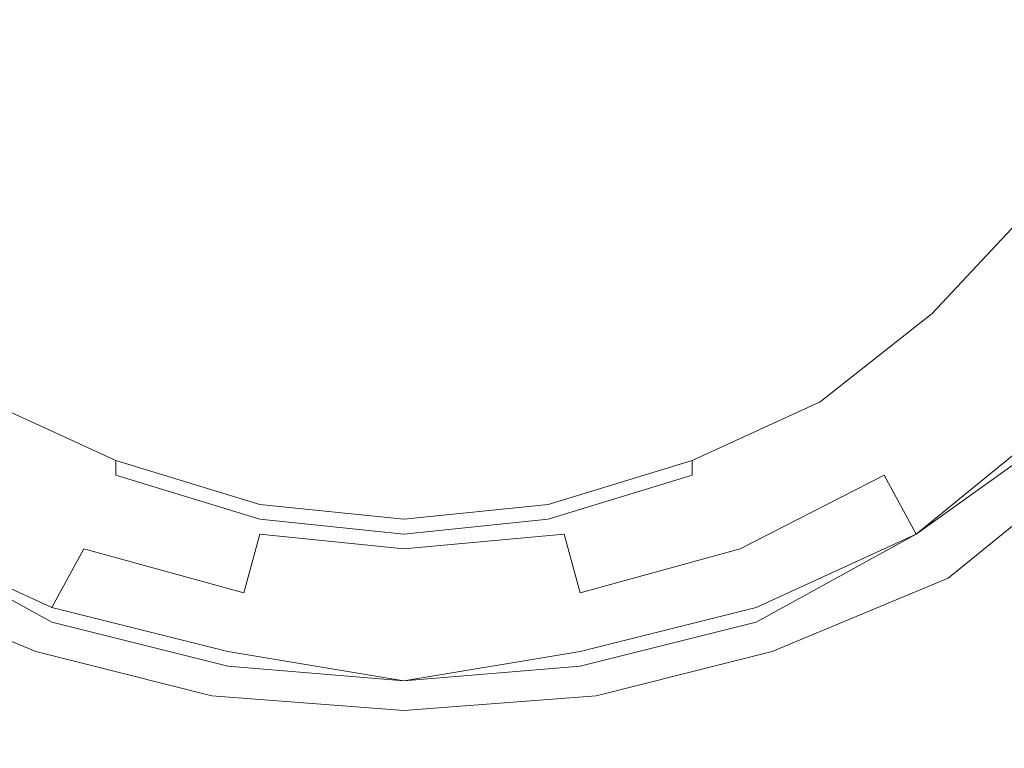
# Model space of a CAD drawing. Extents: x -800 to 800, y -914 to -124.
# Drawn here: x -737 to -720, y -786 to -774 of the extents above; entities that cross this region are included whole.
import ezdxf

# ---------------------------------------------------------------- set-up
doc = ezdxf.new("R2010")
doc.units = 0
doc.header["$LTSCALE"] = 500
doc.header["$MEASUREMENT"] = 0
doc.layers.add('INSPIRO_CERAMIKA', color=7, linetype='Continuous')
doc.layers.add('INSPIRO_CHROM', color=7, linetype='Continuous')

msp = doc.modelspace()

# ---------------------------------------------------------------- linework, layer by layer
at = {"layer": 'INSPIRO_CERAMIKA', "lineweight": 0, "invisible_edges": 15}
for points in [[(-781.036, -790.429, -572.61), (-781.036, -758.63, -572.61), (781.036, -143.772, -572.609), (-781.036, -790.429, -572.61)], [(-780.765, -801.36, -572.61), (-781.036, -790.429, -572.61), (781.036, -143.772, -572.609), (-780.765, -801.36, -572.61)], [(-780.494, -801.857, -572.61), (-780.765, -801.36, -572.61), (781.036, -143.772, -572.609), (-780.494, -801.857, -572.61)], [(-779.953, -802.354, -572.61), (-780.494, -801.857, -572.61), (781.036, -143.772, -572.609), (-779.953, -802.354, -572.61)], [(-778.056, -802.354, -572.61), (-779.953, -802.354, -572.61), (781.036, -143.772, -572.609), (-778.056, -802.354, -572.61)], [(-773.18, -802.602, -572.61), (-778.056, -802.354, -572.61), (781.036, -143.772, -572.609), (-773.18, -802.602, -572.61)], [(-764.511, -802.602, -572.61), (-773.18, -802.602, -572.61), (781.036, -143.772, -572.609), (-764.511, -802.602, -572.61)], [(-733.898, -802.851, -572.61), (-764.511, -802.602, -572.61), (781.036, -143.772, -572.609), (-733.898, -802.851, -572.61)], [(-703.014, -803.099, -572.61), (-733.898, -802.851, -572.61), (781.036, -143.772, -572.609), (-703.014, -803.099, -572.61)], [(-734.71, -744.967, -20.804), (-752.32, -744.719, -20.549), (-750.694, -801.609, -19.783), (-733.627, -801.36, -19.783)], [(-718.456, -745.712, -21.059), (-734.71, -744.967, -20.804), (-733.627, -801.36, -19.783), (-718.998, -801.36, -19.783)]]:
    msp.add_3dface(points, dxfattribs=at)
at = {"layer": 'INSPIRO_CHROM', "lineweight": 0}
for points, invisible_edges in [([(-730.376, -770.555, 1476.625), (-736.336, -772.791, 1476.625), (-736.336, -774.282, 1476.37), (-730.376, -770.555, 1476.625)], 15), ([(-734.981, -774.779, 1476.625), (-730.376, -770.555, 1476.625), (-736.336, -774.282, 1476.37), (-734.981, -774.779, 1476.625)], 15), ([(-730.376, -770.555, 1476.625), (-734.981, -774.779, 1476.625), (-734.44, -776.021, 1476.37), (-730.376, -770.555, 1476.625)], 15), ([(-732.814, -776.021, 1476.625), (-730.376, -770.555, 1476.625), (-734.44, -776.021, 1476.37), (-732.814, -776.021, 1476.625)], 15), ([(-730.376, -770.555, 1476.625), (-732.814, -776.021, 1476.625), (-731.73, -777.014, 1476.37), (-730.376, -770.555, 1476.625)], 15), ([(-730.376, -776.518, 1476.625), (-730.376, -770.555, 1476.625), (-731.73, -777.014, 1476.37), (-730.376, -776.518, 1476.625)], 15), ([(-730.376, -770.555, 1476.625), (-725.77, -774.779, 1476.625), (-724.145, -774.282, 1476.37), (-730.376, -770.555, 1476.625)], 15), ([(-724.416, -772.791, 1476.625), (-730.376, -770.555, 1476.625), (-724.145, -774.282, 1476.37), (-724.416, -772.791, 1476.625)], 15), ([(-730.376, -770.555, 1476.625), (-727.938, -776.021, 1476.625), (-726.312, -776.021, 1476.37), (-730.376, -770.555, 1476.625)], 15), ([(-725.77, -774.779, 1476.625), (-730.376, -770.555, 1476.625), (-726.312, -776.021, 1476.37), (-725.77, -774.779, 1476.625)], 15), ([(-730.376, -770.555, 1476.625), (-730.376, -776.518, 1476.625), (-729.021, -777.014, 1476.37), (-730.376, -770.555, 1476.625)], 15), ([(-727.938, -776.021, 1476.625), (-730.376, -770.555, 1476.625), (-729.021, -777.014, 1476.37), (-727.938, -776.021, 1476.625)], 15), ([(-736.336, -772.791, 1476.625), (-737.42, -771.797, 1476.37), (-740.4, -772.294, 1476.37), (-739.587, -774.033, 1476.37)], 15), ([(-720.352, -772.294, 1476.37), (-723.061, -771.797, 1476.37), (-724.416, -772.791, 1476.625), (-720.894, -774.033, 1476.37)], 15), ([(-719.269, -774.779, 1476.114), (-718.456, -772.791, 1476.114), (-720.352, -772.294, 1476.37), (-720.894, -774.033, 1476.37)], 15), ([(-739.045, -775.772, 1476.37), (-736.336, -774.282, 1476.37), (-736.336, -772.791, 1476.625), (-739.587, -774.033, 1476.37)], 15), ([(-720.894, -774.033, 1476.37), (-724.416, -772.791, 1476.625), (-724.145, -774.282, 1476.37), (-720.894, -774.033, 1476.37)], 15), ([(-721.707, -775.772, 1476.37), (-720.894, -774.033, 1476.37), (-724.145, -774.282, 1476.37), (-721.707, -775.772, 1476.37)], 15), ([(-721.707, -775.772, 1476.37), (-720.352, -776.766, 1476.114), (-719.269, -774.779, 1476.114), (-720.894, -774.033, 1476.37)], 15), ([(-734.981, -774.779, 1476.625), (-736.336, -774.282, 1476.37), (-739.045, -775.772, 1476.37), (-737.42, -777.014, 1476.37)], 15), ([(-721.707, -775.772, 1476.37), (-724.145, -774.282, 1476.37), (-725.77, -774.779, 1476.625), (-723.332, -777.014, 1476.37)], 15), ([(-736.065, -778.505, 1476.37), (-734.44, -776.021, 1476.37), (-734.981, -774.779, 1476.625), (-737.42, -777.014, 1476.37)], 15), ([(-725.77, -774.779, 1476.625), (-726.312, -776.021, 1476.37), (-724.687, -778.505, 1476.37), (-723.332, -777.014, 1476.37)], 15), ([(-719.269, -774.779, 1476.114), (-720.352, -776.766, 1476.114), (-719.269, -777.263, 1475.604), (-718.185, -775.275, 1475.604)], 15), ([(-721.707, -778.505, 1476.114), (-720.352, -776.766, 1476.114), (-721.707, -775.772, 1476.37), (-723.332, -777.014, 1476.37)], 15), ([(-732.814, -776.021, 1476.625), (-734.44, -776.021, 1476.37), (-736.065, -778.505, 1476.37), (-734.169, -779.002, 1476.37)], 15), ([(-732.272, -779.747, 1476.37), (-731.73, -777.014, 1476.37), (-732.814, -776.021, 1476.625), (-734.169, -779.002, 1476.37)], 15), ([(-727.938, -776.021, 1476.625), (-729.021, -777.014, 1476.37), (-728.209, -779.747, 1476.37), (-726.583, -779.002, 1476.37)], 15), ([(-724.687, -778.505, 1476.37), (-726.312, -776.021, 1476.37), (-727.938, -776.021, 1476.625), (-726.583, -779.002, 1476.37)], 15), ([(-730.376, -776.518, 1476.625), (-731.73, -777.014, 1476.37), (-732.272, -779.747, 1476.37), (-730.376, -779.747, 1476.37)], 15), ([(-728.209, -779.747, 1476.37), (-729.021, -777.014, 1476.37), (-730.376, -776.518, 1476.625), (-730.376, -779.747, 1476.37)], 15), ([(-719.269, -777.263, 1475.604), (-720.352, -776.766, 1476.114), (-721.707, -778.505, 1476.114), (-720.894, -779.25, 1475.604)], 15), ([(-738.774, -778.505, 1476.114), (-737.149, -779.747, 1476.114), (-736.065, -778.505, 1476.37), (-737.42, -777.014, 1476.37)], 15), ([(-724.687, -778.505, 1476.37), (-723.603, -779.747, 1476.114), (-721.707, -778.505, 1476.114), (-723.332, -777.014, 1476.37)], 15), ([(-721.436, -778.753, 1453.909), (-719.81, -777.014, 1453.909), (-719.81, -777.014, 1454.675), (-721.436, -778.753, 1454.675)], 7), ([(-721.436, -778.753, 1454.93), (-719.81, -777.014, 1454.93), (-719.539, -777.263, 1454.93), (-721.165, -779.002, 1454.93)], 14), ([(-719.539, -777.263, 1452.378), (-719.81, -777.014, 1452.633), (-721.436, -778.753, 1452.633), (-721.165, -779.002, 1452.378)], 13), ([(-719.81, -777.014, 1453.144), (-719.81, -777.014, 1453.909), (-721.436, -778.753, 1453.909), (-721.436, -778.753, 1453.144)], 11), ([(-721.436, -778.753, 1452.633), (-719.81, -777.014, 1452.633), (-719.81, -777.014, 1453.144), (-721.436, -778.753, 1453.144)], 7), ([(-719.81, -777.014, 1454.675), (-719.81, -777.014, 1454.93), (-721.436, -778.753, 1454.93), (-721.436, -778.753, 1454.675)], 15), ([(-719.539, -777.263, 1454.93), (-718.456, -778.008, 1454.93), (-720.081, -779.996, 1454.93), (-721.165, -779.002, 1454.93)], 15), ([(-720.623, -779.499, 1452.378), (-718.998, -777.511, 1452.378), (-719.539, -777.263, 1452.378), (-721.165, -779.002, 1452.378)], 15), ([(-720.081, -779.996, 1474.583), (-718.456, -778.008, 1474.583), (-719.269, -777.263, 1475.604), (-720.894, -779.25, 1475.604)], 15), ([(-718.185, -778.008, 1452.378), (-718.998, -777.511, 1452.378), (-720.623, -779.499, 1452.378), (-719.81, -779.996, 1452.378)], 15), ([(-736.065, -778.505, 1476.37), (-737.149, -779.747, 1476.114), (-734.981, -780.741, 1476.114), (-734.169, -779.002, 1476.37)], 15), ([(-725.77, -780.741, 1476.114), (-723.603, -779.747, 1476.114), (-724.687, -778.505, 1476.37), (-726.583, -779.002, 1476.37)], 15), ([(-721.707, -778.505, 1476.114), (-723.603, -779.747, 1476.114), (-723.061, -780.741, 1475.604), (-720.894, -779.25, 1475.604)], 15), ([(-723.061, -780.492, 1454.93), (-723.332, -780.244, 1454.93), (-721.436, -778.753, 1454.93), (-721.165, -779.002, 1454.93)], 13), ([(-721.436, -778.753, 1452.633), (-723.332, -780.244, 1452.633), (-723.061, -780.492, 1452.378), (-721.165, -779.002, 1452.378)], 14), ([(-721.436, -778.753, 1454.93), (-723.332, -780.244, 1454.93), (-723.332, -780.244, 1454.675), (-721.436, -778.753, 1454.675)], 7), ([(-723.332, -780.244, 1454.675), (-723.332, -780.244, 1453.909), (-721.436, -778.753, 1453.909), (-721.436, -778.753, 1454.675)], 15), ([(-723.332, -780.244, 1453.144), (-723.332, -780.244, 1452.633), (-721.436, -778.753, 1452.633), (-721.436, -778.753, 1453.144)], 15), ([(-721.436, -778.753, 1453.909), (-723.332, -780.244, 1453.909), (-723.332, -780.244, 1453.144), (-721.436, -778.753, 1453.144)], 15), ([(-734.981, -780.741, 1476.114), (-732.814, -781.486, 1476.114), (-732.272, -779.747, 1476.37), (-734.169, -779.002, 1476.37)], 15), ([(-728.209, -779.747, 1476.37), (-727.938, -781.486, 1476.114), (-725.77, -780.741, 1476.114), (-726.583, -779.002, 1476.37)], 15), ([(-720.081, -779.996, 1454.93), (-722.249, -781.486, 1454.93), (-723.061, -780.492, 1454.93), (-721.165, -779.002, 1454.93)], 15), ([(-723.061, -780.492, 1452.378), (-722.79, -780.989, 1452.378), (-720.623, -779.499, 1452.378), (-721.165, -779.002, 1452.378)], 15), ([(-723.061, -780.741, 1475.604), (-722.249, -781.486, 1474.583), (-720.081, -779.996, 1474.583), (-720.894, -779.25, 1475.604)], 15), ([(-720.623, -779.499, 1452.378), (-722.79, -780.989, 1452.378), (-722.249, -781.735, 1452.378), (-719.81, -779.996, 1452.378)], 15), ([(-734.981, -780.741, 1476.114), (-737.149, -779.747, 1476.114), (-737.69, -780.741, 1475.604), (-735.523, -781.735, 1475.604)], 15), ([(-732.272, -779.747, 1476.37), (-732.814, -781.486, 1476.114), (-730.376, -781.735, 1476.114), (-730.376, -779.747, 1476.37)], 15), ([(-730.376, -781.735, 1476.114), (-727.938, -781.486, 1476.114), (-728.209, -779.747, 1476.37), (-730.376, -779.747, 1476.37)], 15), ([(-723.061, -780.741, 1475.604), (-723.603, -779.747, 1476.114), (-725.77, -780.741, 1476.114), (-725.229, -781.735, 1475.604)], 15), ([(-722.249, -781.735, 1452.378), (-721.978, -782.231, 1452.378), (-719.539, -780.492, 1452.378), (-719.81, -779.996, 1452.378)], 15), ([(-721.707, -782.48, 1454.93), (-722.249, -781.486, 1454.93), (-720.081, -779.996, 1454.93), (-719.269, -780.741, 1454.93)], 15), ([(-720.081, -779.996, 1474.583), (-722.249, -781.486, 1474.583), (-721.707, -782.48, 1473.307), (-719.269, -780.492, 1473.307)], 9), ([(-737.69, -780.492, 1454.93), (-737.42, -780.244, 1454.93), (-735.252, -781.238, 1454.93), (-735.252, -781.735, 1454.93)], 13), ([(-735.252, -781.238, 1452.633), (-737.42, -780.244, 1452.633), (-737.69, -780.492, 1452.378), (-735.252, -781.486, 1452.378)], 7), ([(-737.42, -780.244, 1453.144), (-737.42, -780.244, 1452.633), (-735.252, -781.238, 1452.633), (-735.252, -781.238, 1453.144)], 13), ([(-735.252, -781.238, 1454.93), (-737.42, -780.244, 1454.93), (-737.42, -780.244, 1454.675), (-735.252, -781.238, 1454.675)], 15), ([(-737.42, -780.244, 1454.675), (-737.42, -780.244, 1453.909), (-735.252, -781.238, 1453.909), (-735.252, -781.238, 1454.675)], 15), ([(-735.252, -781.238, 1453.909), (-737.42, -780.244, 1453.909), (-737.42, -780.244, 1453.144), (-735.252, -781.238, 1453.144)], 15), ([(-725.5, -781.238, 1454.93), (-723.332, -780.244, 1454.93), (-723.061, -780.492, 1454.93), (-725.229, -781.735, 1454.93)], 14), ([(-723.061, -780.492, 1452.378), (-723.332, -780.244, 1452.633), (-725.5, -781.238, 1452.633), (-725.5, -781.486, 1452.378)], 9), ([(-725.5, -781.238, 1453.909), (-723.332, -780.244, 1453.909), (-723.332, -780.244, 1454.675), (-725.5, -781.238, 1454.675)], 15), ([(-723.332, -780.244, 1454.675), (-723.332, -780.244, 1454.93), (-725.5, -781.238, 1454.93), (-725.5, -781.238, 1454.675)], 15), ([(-725.5, -781.238, 1452.633), (-723.332, -780.244, 1452.633), (-723.332, -780.244, 1453.144), (-725.5, -781.238, 1453.144)], 15), ([(-723.332, -780.244, 1453.144), (-723.332, -780.244, 1453.909), (-725.5, -781.238, 1453.909), (-725.5, -781.238, 1453.144)], 15), ([(-735.794, -782.728, 1454.93), (-738.232, -781.486, 1454.93), (-737.69, -780.492, 1454.93), (-735.252, -781.735, 1454.93)], 15), ([(-737.69, -780.492, 1452.378), (-737.961, -780.989, 1452.378), (-735.523, -782.231, 1452.378), (-735.252, -781.486, 1452.378)], 15), ([(-724.958, -782.231, 1452.378), (-722.79, -780.989, 1452.378), (-723.061, -780.492, 1452.378), (-725.5, -781.486, 1452.378)], 15), ([(-723.061, -780.492, 1454.93), (-722.249, -781.486, 1454.93), (-724.958, -782.728, 1454.93), (-725.229, -781.735, 1454.93)], 15), ([(-719.539, -780.492, 1452.378), (-721.978, -782.231, 1452.378), (-721.707, -782.48, 1452.123), (-719.269, -780.741, 1452.123)], 11), ([(-721.707, -782.48, 1473.307), (-721.436, -782.728, 1471.776), (-718.998, -780.989, 1471.776), (-719.269, -780.492, 1473.307)], 15), ([(-737.69, -780.741, 1475.604), (-738.232, -781.486, 1474.583), (-735.794, -782.728, 1474.583), (-735.523, -781.735, 1475.604)], 15), ([(-732.814, -782.48, 1475.604), (-732.814, -781.486, 1476.114), (-734.981, -780.741, 1476.114), (-735.523, -781.735, 1475.604)], 15), ([(-725.77, -780.741, 1476.114), (-727.938, -781.486, 1476.114), (-727.667, -782.48, 1475.604), (-725.229, -781.735, 1475.604)], 15), ([(-724.687, -782.728, 1474.583), (-722.249, -781.486, 1474.583), (-723.061, -780.741, 1475.604), (-725.229, -781.735, 1475.604)], 14), ([(-719.269, -780.741, 715.787), (-721.707, -782.48, 715.787), (-721.707, -782.48, -19.783), (-719.269, -780.741, -19.783)], 3), ([(-721.707, -782.48, 1267.848), (-721.707, -782.48, 715.787), (-719.269, -780.741, 715.787), (-719.269, -780.741, 1267.848)], 11), ([(-718.727, -781.238, 1454.93), (-721.436, -782.977, 1454.93), (-721.707, -782.48, 1454.93), (-719.269, -780.741, 1454.93)], 15), ([(-719.269, -780.741, 1452.123), (-721.707, -782.48, 1452.123), (-721.707, -782.48, 1267.848), (-719.269, -780.741, 1267.848)], 15), ([(-735.523, -782.231, 1452.378), (-737.961, -780.989, 1452.378), (-738.503, -781.735, 1452.378), (-736.065, -782.977, 1452.378)], 15), ([(-722.249, -781.735, 1452.378), (-722.79, -780.989, 1452.378), (-724.958, -782.231, 1452.378), (-724.687, -782.977, 1452.378)], 15), ([(-718.998, -780.989, 1471.776), (-721.436, -782.728, 1471.776), (-721.165, -782.977, 1468.713), (-718.727, -781.238, 1468.713)], 15), ([(-735.252, -781.238, 1453.909), (-732.814, -781.983, 1453.909), (-732.814, -781.983, 1454.675), (-735.252, -781.238, 1454.675)], 15), ([(-735.252, -781.238, 1454.93), (-732.814, -781.983, 1454.93), (-732.814, -782.48, 1454.93), (-735.252, -781.735, 1454.93)], 14), ([(-732.814, -782.231, 1452.378), (-732.814, -781.983, 1452.633), (-735.252, -781.238, 1452.633), (-735.252, -781.486, 1452.378)], 15), ([(-732.814, -781.983, 1454.675), (-732.814, -781.983, 1454.93), (-735.252, -781.238, 1454.93), (-735.252, -781.238, 1454.675)], 15), ([(-735.252, -781.238, 1452.633), (-732.814, -781.983, 1452.633), (-732.814, -781.983, 1453.144), (-735.252, -781.238, 1453.144)], 15), ([(-732.814, -781.983, 1453.144), (-732.814, -781.983, 1453.909), (-735.252, -781.238, 1453.909), (-735.252, -781.238, 1453.144)], 15), ([(-727.667, -782.48, 1454.93), (-727.938, -781.983, 1454.93), (-725.5, -781.238, 1454.93), (-725.229, -781.735, 1454.93)], 13), ([(-725.5, -781.238, 1452.633), (-727.938, -781.983, 1452.633), (-727.938, -782.231, 1452.378), (-725.5, -781.486, 1452.378)], 15), ([(-725.5, -781.238, 1454.93), (-727.938, -781.983, 1454.93), (-727.938, -781.983, 1454.675), (-725.5, -781.238, 1454.675)], 15), ([(-727.938, -781.983, 1454.675), (-727.938, -781.983, 1453.909), (-725.5, -781.238, 1453.909), (-725.5, -781.238, 1454.675)], 15), ([(-727.938, -781.983, 1453.144), (-727.938, -781.983, 1452.633), (-725.5, -781.238, 1452.633), (-725.5, -781.238, 1453.144)], 15), ([(-725.5, -781.238, 1453.909), (-727.938, -781.983, 1453.909), (-727.938, -781.983, 1453.144), (-725.5, -781.238, 1453.144)], 15), ([(-718.727, -781.238, 1454.93), (-721.165, -783.225, 1455.186), (-721.436, -782.977, 1454.93), (-718.727, -781.238, 1454.93)], 14), ([(-721.165, -782.977, 1468.713), (-721.165, -783.225, 1463.098), (-718.727, -781.238, 1463.098), (-718.727, -781.238, 1468.713)], 11), ([(-721.165, -783.225, 1457.738), (-721.165, -783.225, 1455.441), (-718.727, -781.238, 1455.441), (-718.727, -781.238, 1457.738)], 11), ([(-718.727, -781.238, 1455.441), (-721.165, -783.225, 1455.441), (-721.165, -783.225, 1455.186), (-718.727, -781.238, 1454.93)], 15), ([(-718.727, -781.238, 1463.098), (-721.165, -783.225, 1463.098), (-721.165, -783.225, 1457.738), (-718.727, -781.238, 1457.738)], 15), ([(-735.794, -782.728, 1474.583), (-738.232, -781.486, 1474.583), (-739.045, -782.48, 1473.307), (-736.336, -783.722, 1473.307)], 11), ([(-739.045, -782.48, 1454.93), (-738.232, -781.486, 1454.93), (-735.794, -782.728, 1454.93), (-736.336, -783.97, 1454.93)], 15), ([(-735.523, -782.231, 1452.378), (-733.085, -782.977, 1452.378), (-732.814, -782.231, 1452.378), (-735.252, -781.486, 1452.378)], 11), ([(-730.376, -781.735, 1476.114), (-732.814, -781.486, 1476.114), (-732.814, -782.48, 1475.604), (-730.376, -782.728, 1475.604)], 11), ([(-727.667, -782.48, 1475.604), (-727.938, -781.486, 1476.114), (-730.376, -781.735, 1476.114), (-730.376, -782.728, 1475.604)], 7), ([(-727.938, -782.231, 1452.378), (-727.667, -782.977, 1452.378), (-724.958, -782.231, 1452.378), (-725.5, -781.486, 1452.378)], 7), ([(-724.958, -782.728, 1454.93), (-722.249, -781.486, 1454.93), (-721.707, -782.48, 1454.93), (-724.416, -783.97, 1454.93)], 15), ([(-721.707, -782.48, 1473.307), (-722.249, -781.486, 1474.583), (-724.687, -782.728, 1474.583), (-724.416, -783.722, 1473.307)], 15), ([(-738.503, -781.735, 1452.378), (-738.774, -782.231, 1452.378), (-736.065, -783.474, 1452.378), (-736.065, -782.977, 1452.378)], 15), ([(-735.794, -782.728, 1474.583), (-733.085, -783.474, 1474.583), (-732.814, -782.48, 1475.604), (-735.523, -781.735, 1475.604)], 15), ([(-732.814, -782.48, 1454.93), (-733.085, -783.474, 1454.93), (-735.794, -782.728, 1454.93), (-735.252, -781.735, 1454.93)], 15), ([(-727.667, -782.48, 1475.604), (-727.396, -783.474, 1474.583), (-724.687, -782.728, 1474.583), (-725.229, -781.735, 1475.604)], 14), ([(-724.958, -782.728, 1454.93), (-727.667, -783.474, 1454.93), (-727.667, -782.48, 1454.93), (-725.229, -781.735, 1454.93)], 15), ([(-724.416, -783.474, 1452.378), (-721.978, -782.231, 1452.378), (-722.249, -781.735, 1452.378), (-724.687, -782.977, 1452.378)], 15), ([(-732.814, -781.983, 1454.675), (-732.814, -781.983, 1453.909), (-730.376, -782.231, 1453.909), (-730.376, -782.231, 1454.675)], 15), ([(-732.814, -781.983, 1453.144), (-732.814, -781.983, 1452.633), (-730.376, -782.231, 1452.633), (-730.376, -782.231, 1453.144)], 15), ([(-730.376, -782.231, 1452.633), (-732.814, -781.983, 1452.633), (-732.814, -782.231, 1452.378), (-730.376, -782.48, 1452.378)], 15), ([(-732.814, -782.48, 1454.93), (-732.814, -781.983, 1454.93), (-730.376, -782.231, 1454.93), (-730.376, -782.48, 1454.93)], 13), ([(-730.376, -782.231, 1454.93), (-732.814, -781.983, 1454.93), (-732.814, -781.983, 1454.675), (-730.376, -782.231, 1454.675)], 15), ([(-730.376, -782.231, 1453.909), (-732.814, -781.983, 1453.909), (-732.814, -781.983, 1453.144), (-730.376, -782.231, 1453.144)], 15), ([(-730.376, -782.231, 1454.93), (-727.938, -781.983, 1454.93), (-727.667, -782.48, 1454.93), (-730.376, -782.48, 1454.93)], 14), ([(-727.938, -782.231, 1452.378), (-727.938, -781.983, 1452.633), (-730.376, -782.231, 1452.633), (-730.376, -782.48, 1452.378)], 7), ([(-730.376, -782.231, 1452.633), (-727.938, -781.983, 1452.633), (-727.938, -781.983, 1453.144), (-730.376, -782.231, 1453.144)], 15), ([(-727.938, -781.983, 1453.144), (-727.938, -781.983, 1453.909), (-730.376, -782.231, 1453.909), (-730.376, -782.231, 1453.144)], 15), ([(-727.938, -781.983, 1454.675), (-727.938, -781.983, 1454.93), (-730.376, -782.231, 1454.93), (-730.376, -782.231, 1454.675)], 15), ([(-730.376, -782.231, 1453.909), (-727.938, -781.983, 1453.909), (-727.938, -781.983, 1454.675), (-730.376, -782.231, 1454.675)], 15), ([(-736.065, -783.474, 1452.378), (-738.774, -782.231, 1452.378), (-739.045, -782.48, 1452.123), (-736.336, -783.722, 1452.378)], 15), ([(-733.085, -783.722, 1452.378), (-733.085, -782.977, 1452.378), (-735.523, -782.231, 1452.378), (-736.065, -782.977, 1452.378)], 15), ([(-732.814, -782.231, 1452.378), (-733.085, -782.977, 1452.378), (-730.376, -783.225, 1452.378), (-730.376, -782.48, 1452.378)], 7), ([(-730.376, -783.225, 1452.378), (-727.667, -782.977, 1452.378), (-727.938, -782.231, 1452.378), (-730.376, -782.48, 1452.378)], 15), ([(-724.958, -782.231, 1452.378), (-727.667, -782.977, 1452.378), (-727.396, -783.722, 1452.378), (-724.687, -782.977, 1452.378)], 15), ([(-721.707, -782.48, 1452.123), (-721.978, -782.231, 1452.378), (-724.416, -783.474, 1452.378), (-724.416, -783.722, 1452.378)], 15), ([(-736.607, -784.467, 1454.93), (-739.316, -782.977, 1454.93), (-739.045, -782.48, 1454.93), (-736.336, -783.97, 1454.93)], 15), ([(-739.045, -782.48, 1473.307), (-739.316, -782.728, 1471.776), (-736.607, -784.219, 1471.776), (-736.336, -783.722, 1473.307)], 15), ([(-736.336, -783.97, 1452.123), (-736.336, -783.722, 1452.378), (-739.045, -782.48, 1452.123), (-736.336, -783.97, 1452.123)], 13), ([(-736.336, -783.97, 1452.123), (-739.045, -782.48, 1452.123), (-739.045, -782.48, 1267.848), (-736.336, -783.97, 1267.848)], 15), ([(-739.045, -782.48, 1267.848), (-739.045, -782.48, 715.787), (-736.336, -783.97, 715.787), (-736.336, -783.97, 1267.848)], 15), ([(-736.336, -783.97, 715.787), (-739.045, -782.48, 715.787), (-739.045, -782.48, -19.783), (-736.336, -783.97, -19.783)], 11), ([(-732.814, -782.48, 1475.604), (-733.085, -783.474, 1474.583), (-730.376, -783.722, 1474.583), (-730.376, -782.728, 1475.604)], 14), ([(-730.376, -783.722, 1454.93), (-733.085, -783.474, 1454.93), (-732.814, -782.48, 1454.93), (-730.376, -782.48, 1454.93)], 15), ([(-730.376, -783.722, 1474.583), (-727.396, -783.474, 1474.583), (-727.667, -782.48, 1475.604), (-730.376, -782.728, 1475.604)], 15), ([(-727.667, -782.48, 1454.93), (-727.667, -783.474, 1454.93), (-730.376, -783.722, 1454.93), (-730.376, -782.48, 1454.93)], 15), ([(-721.707, -782.48, -19.783), (-721.707, -782.48, 715.787), (-724.416, -783.97, 715.787), (-724.416, -783.97, -19.783)], 7), ([(-724.145, -784.219, 1471.776), (-721.436, -782.728, 1471.776), (-721.707, -782.48, 1473.307), (-724.416, -783.722, 1473.307)], 15), ([(-724.416, -783.722, 1452.378), (-724.416, -783.97, 1452.123), (-721.707, -782.48, 1452.123), (-724.416, -783.722, 1452.378)], 11), ([(-721.707, -782.48, 1267.848), (-721.707, -782.48, 1452.123), (-724.416, -783.97, 1452.123), (-724.416, -783.97, 1267.848)], 15), ([(-724.416, -783.97, 715.787), (-721.707, -782.48, 715.787), (-721.707, -782.48, 1267.848), (-724.416, -783.97, 1267.848)], 15), ([(-721.707, -782.48, 1454.93), (-721.436, -782.977, 1454.93), (-724.145, -784.467, 1454.93), (-724.416, -783.97, 1454.93)], 15), ([(-736.607, -784.219, 1471.776), (-739.316, -782.728, 1471.776), (-739.587, -782.977, 1468.713), (-736.607, -784.467, 1468.713)], 15), ([(-733.356, -784.467, 1473.307), (-733.085, -783.474, 1474.583), (-735.794, -782.728, 1474.583), (-736.336, -783.722, 1473.307)], 9), ([(-735.794, -782.728, 1454.93), (-733.085, -783.474, 1454.93), (-733.356, -784.716, 1454.93), (-736.336, -783.97, 1454.93)], 15), ([(-727.396, -784.716, 1454.93), (-727.667, -783.474, 1454.93), (-724.958, -782.728, 1454.93), (-724.416, -783.97, 1454.93)], 15), ([(-724.687, -782.728, 1474.583), (-727.396, -783.474, 1474.583), (-727.396, -784.467, 1473.307), (-724.416, -783.722, 1473.307)], 14), ([(-721.165, -782.977, 1468.713), (-721.436, -782.728, 1471.776), (-724.145, -784.219, 1471.776), (-724.145, -784.467, 1468.713)], 15), ([(-736.607, -784.467, 1454.93), (-739.587, -783.225, 1455.186), (-739.316, -782.977, 1454.93), (-736.607, -784.467, 1454.93)], 14), ([(-739.587, -782.977, 1468.713), (-739.587, -783.225, 1463.098), (-736.607, -784.467, 1463.098), (-736.607, -784.467, 1468.713)], 15), ([(-736.065, -783.474, 1452.378), (-733.356, -784.219, 1452.378), (-733.085, -783.722, 1452.378), (-736.065, -782.977, 1452.378)], 15), ([(-730.376, -783.225, 1452.378), (-733.085, -782.977, 1452.378), (-733.085, -783.722, 1452.378), (-730.376, -783.97, 1452.378)], 15), ([(-727.396, -783.722, 1452.378), (-727.667, -782.977, 1452.378), (-730.376, -783.225, 1452.378), (-730.376, -783.97, 1452.378)], 15), ([(-727.396, -783.722, 1452.378), (-727.396, -784.219, 1452.378), (-724.416, -783.474, 1452.378), (-724.687, -782.977, 1452.378)], 15), ([(-721.165, -783.225, 1455.186), (-724.145, -784.467, 1454.93), (-721.436, -782.977, 1454.93), (-721.165, -783.225, 1455.186)], 14), ([(-724.145, -784.467, 1463.098), (-721.165, -783.225, 1463.098), (-721.165, -782.977, 1468.713), (-724.145, -784.467, 1468.713)], 15), ([(-736.607, -784.467, 1463.098), (-739.587, -783.225, 1463.098), (-739.587, -783.225, 1457.738), (-736.607, -784.467, 1457.738)], 15), ([(-739.587, -783.225, 1457.738), (-739.587, -783.225, 1455.441), (-736.607, -784.467, 1455.441), (-736.607, -784.467, 1457.738)], 15), ([(-736.607, -784.467, 1455.441), (-739.587, -783.225, 1455.441), (-739.587, -783.225, 1455.186), (-736.607, -784.467, 1454.93)], 15), ([(-721.165, -783.225, 1457.738), (-721.165, -783.225, 1463.098), (-724.145, -784.467, 1463.098), (-724.145, -784.467, 1457.738)], 15), ([(-724.145, -784.467, 1455.441), (-721.165, -783.225, 1455.441), (-721.165, -783.225, 1457.738), (-724.145, -784.467, 1457.738)], 15), ([(-721.165, -783.225, 1455.186), (-721.165, -783.225, 1455.441), (-724.145, -784.467, 1455.441), (-724.145, -784.467, 1454.93)], 15), ([(-733.356, -784.467, 1452.378), (-733.356, -784.219, 1452.378), (-736.065, -783.474, 1452.378), (-736.336, -783.722, 1452.378)], 7), ([(-730.376, -783.722, 1474.583), (-733.085, -783.474, 1474.583), (-733.356, -784.467, 1473.307), (-730.376, -784.716, 1473.307)], 15), ([(-733.356, -784.716, 1454.93), (-733.085, -783.474, 1454.93), (-730.376, -783.722, 1454.93), (-730.376, -784.964, 1454.93)], 15), ([(-727.396, -784.467, 1473.307), (-727.396, -783.474, 1474.583), (-730.376, -783.722, 1474.583), (-730.376, -784.716, 1473.307)], 15), ([(-730.376, -783.722, 1454.93), (-727.667, -783.474, 1454.93), (-727.396, -784.716, 1454.93), (-730.376, -784.964, 1454.93)], 15), ([(-724.416, -783.474, 1452.378), (-727.396, -784.219, 1452.378), (-727.396, -784.467, 1452.378), (-724.416, -783.722, 1452.378)], 11), ([(-736.607, -784.219, 1471.776), (-733.356, -784.964, 1471.776), (-733.356, -784.467, 1473.307), (-736.336, -783.722, 1473.307)], 15), ([(-736.336, -783.97, 1452.123), (-733.356, -784.716, 1452.123), (-733.356, -784.467, 1452.378), (-736.336, -783.722, 1452.378)], 15), ([(-733.085, -783.722, 1452.378), (-733.356, -784.219, 1452.378), (-730.376, -784.716, 1452.378), (-730.376, -783.97, 1452.378)], 15), ([(-730.376, -784.716, 1452.378), (-727.396, -784.219, 1452.378), (-727.396, -783.722, 1452.378), (-730.376, -783.97, 1452.378)], 15), ([(-727.396, -784.467, 1452.378), (-727.396, -784.716, 1452.123), (-724.416, -783.97, 1452.123), (-724.416, -783.722, 1452.378)], 15), ([(-727.396, -784.467, 1473.307), (-727.125, -784.964, 1471.776), (-724.145, -784.219, 1471.776), (-724.416, -783.722, 1473.307)], 15), ([(-733.356, -784.716, 1454.93), (-733.627, -785.213, 1454.93), (-736.607, -784.467, 1454.93), (-736.336, -783.97, 1454.93)], 15), ([(-736.336, -783.97, 715.787), (-733.356, -784.716, 715.787), (-733.356, -784.716, 1267.848), (-736.336, -783.97, 1267.848)], 15), ([(-733.356, -784.716, 1267.848), (-733.356, -784.716, 1452.123), (-736.336, -783.97, 1452.123), (-736.336, -783.97, 1267.848)], 15), ([(-733.356, -784.716, -19.783), (-733.356, -784.716, 715.787), (-736.336, -783.97, 715.787), (-736.336, -783.97, -19.783)], 7), ([(-724.416, -783.97, 715.787), (-727.396, -784.716, 715.787), (-727.396, -784.716, -19.783), (-724.416, -783.97, -19.783)], 11), ([(-724.145, -784.467, 1454.93), (-727.125, -785.213, 1454.93), (-727.396, -784.716, 1454.93), (-724.416, -783.97, 1454.93)], 15), ([(-727.396, -784.716, 1267.848), (-727.396, -784.716, 715.787), (-724.416, -783.97, 715.787), (-724.416, -783.97, 1267.848)], 15), ([(-724.416, -783.97, 1452.123), (-727.396, -784.716, 1452.123), (-727.396, -784.716, 1267.848), (-724.416, -783.97, 1267.848)], 15), ([(-733.627, -785.213, 1468.713), (-733.356, -784.964, 1471.776), (-736.607, -784.219, 1471.776), (-736.607, -784.467, 1468.713)], 15), ([(-730.376, -784.716, 1452.378), (-733.356, -784.219, 1452.378), (-733.356, -784.467, 1452.378), (-730.376, -784.964, 1452.123)], 15), ([(-727.396, -784.467, 1452.378), (-727.396, -784.219, 1452.378), (-730.376, -784.716, 1452.378), (-730.376, -784.964, 1452.123)], 15), ([(-724.145, -784.219, 1471.776), (-727.125, -784.964, 1471.776), (-727.125, -785.213, 1468.713), (-724.145, -784.467, 1468.713)], 15), ([(-733.627, -785.461, 1455.186), (-736.607, -784.467, 1454.93), (-733.627, -785.213, 1454.93), (-733.627, -785.461, 1455.186)], 13), ([(-736.607, -784.467, 1463.098), (-733.627, -785.461, 1463.098), (-733.627, -785.213, 1468.713), (-736.607, -784.467, 1468.713)], 15), ([(-733.627, -785.461, 1457.738), (-733.627, -785.461, 1463.098), (-736.607, -784.467, 1463.098), (-736.607, -784.467, 1457.738)], 15), ([(-733.627, -785.461, 1455.186), (-733.627, -785.461, 1455.441), (-736.607, -784.467, 1455.441), (-736.607, -784.467, 1454.93)], 15), ([(-736.607, -784.467, 1455.441), (-733.627, -785.461, 1455.441), (-733.627, -785.461, 1457.738), (-736.607, -784.467, 1457.738)], 15), ([(-730.376, -784.964, 1452.123), (-733.356, -784.467, 1452.378), (-733.356, -784.716, 1452.123), (-730.376, -784.964, 1452.123)], 14), ([(-733.356, -784.467, 1473.307), (-733.356, -784.964, 1471.776), (-730.376, -785.461, 1471.776), (-730.376, -784.716, 1473.307)], 15), ([(-727.396, -784.467, 1452.378), (-730.376, -784.964, 1452.123), (-727.396, -784.716, 1452.123), (-727.396, -784.467, 1452.378)], 14), ([(-730.376, -785.461, 1471.776), (-727.125, -784.964, 1471.776), (-727.396, -784.467, 1473.307), (-730.376, -784.716, 1473.307)], 15), ([(-724.145, -784.467, 1454.93), (-727.125, -785.461, 1455.186), (-727.125, -785.213, 1454.93), (-724.145, -784.467, 1454.93)], 11), ([(-727.125, -785.213, 1468.713), (-727.125, -785.461, 1463.098), (-724.145, -784.467, 1463.098), (-724.145, -784.467, 1468.713)], 15), ([(-727.125, -785.461, 1457.738), (-727.125, -785.461, 1455.441), (-724.145, -784.467, 1455.441), (-724.145, -784.467, 1457.738)], 15), ([(-724.145, -784.467, 1455.441), (-727.125, -785.461, 1455.441), (-727.125, -785.461, 1455.186), (-724.145, -784.467, 1454.93)], 15), ([(-724.145, -784.467, 1463.098), (-727.125, -785.461, 1463.098), (-727.125, -785.461, 1457.738), (-724.145, -784.467, 1457.738)], 15), ([(-730.376, -785.461, 1454.93), (-733.627, -785.213, 1454.93), (-733.356, -784.716, 1454.93), (-730.376, -784.964, 1454.93)], 14), ([(-730.376, -784.964, 1452.123), (-733.356, -784.716, 1452.123), (-733.356, -784.716, 1267.848), (-730.376, -784.964, 1267.848)], 15), ([(-733.356, -784.716, 1267.848), (-733.356, -784.716, 715.787), (-730.376, -784.964, 715.787), (-730.376, -784.964, 1267.848)], 15), ([(-730.376, -784.964, 715.787), (-733.356, -784.716, 715.787), (-733.356, -784.716, -19.783), (-730.376, -784.964, -19.783)], 11), ([(-727.396, -784.716, 1454.93), (-727.125, -785.213, 1454.93), (-730.376, -785.461, 1454.93), (-730.376, -784.964, 1454.93)], 13), ([(-727.396, -784.716, -19.783), (-727.396, -784.716, 715.787), (-730.376, -784.964, 715.787), (-730.376, -784.964, -19.783)], 7), ([(-727.396, -784.716, 1267.848), (-727.396, -784.716, 1452.123), (-730.376, -784.964, 1452.123), (-730.376, -784.964, 1267.848)], 15), ([(-730.376, -784.964, 715.787), (-727.396, -784.716, 715.787), (-727.396, -784.716, 1267.848), (-730.376, -784.964, 1267.848)], 15), ([(-730.376, -785.461, 1471.776), (-733.356, -784.964, 1471.776), (-733.627, -785.213, 1468.713), (-730.376, -785.709, 1468.713)], 15), ([(-727.125, -785.213, 1468.713), (-727.125, -784.964, 1471.776), (-730.376, -785.461, 1471.776), (-730.376, -785.709, 1468.713)], 15), ([(-733.627, -785.213, 1468.713), (-733.627, -785.461, 1463.098), (-730.376, -785.709, 1463.098), (-730.376, -785.709, 1468.713)], 15), ([(-733.627, -785.461, 1455.186), (-733.627, -785.213, 1454.93), (-730.376, -785.461, 1454.93), (-730.376, -785.709, 1455.186)], 15), ([(-730.376, -785.461, 1454.93), (-727.125, -785.213, 1454.93), (-727.125, -785.461, 1455.186), (-730.376, -785.709, 1455.186)], 15), ([(-730.376, -785.709, 1463.098), (-727.125, -785.461, 1463.098), (-727.125, -785.213, 1468.713), (-730.376, -785.709, 1468.713)], 15), ([(-730.376, -785.709, 1463.098), (-733.627, -785.461, 1463.098), (-733.627, -785.461, 1457.738), (-730.376, -785.709, 1457.738)], 15), ([(-733.627, -785.461, 1457.738), (-733.627, -785.461, 1455.441), (-730.376, -785.709, 1455.441), (-730.376, -785.709, 1457.738)], 15), ([(-730.376, -785.709, 1455.441), (-733.627, -785.461, 1455.441), (-733.627, -785.461, 1455.186), (-730.376, -785.709, 1455.186)], 15), ([(-727.125, -785.461, 1457.738), (-727.125, -785.461, 1463.098), (-730.376, -785.709, 1463.098), (-730.376, -785.709, 1457.738)], 15), ([(-730.376, -785.709, 1455.441), (-727.125, -785.461, 1455.441), (-727.125, -785.461, 1457.738), (-730.376, -785.709, 1457.738)], 15), ([(-727.125, -785.461, 1455.186), (-727.125, -785.461, 1455.441), (-730.376, -785.709, 1455.441), (-730.376, -785.709, 1455.186)], 15)]:
    msp.add_3dface(points, dxfattribs=dict(at, invisible_edges=invisible_edges))

doc.saveas('drawing.dxf')
